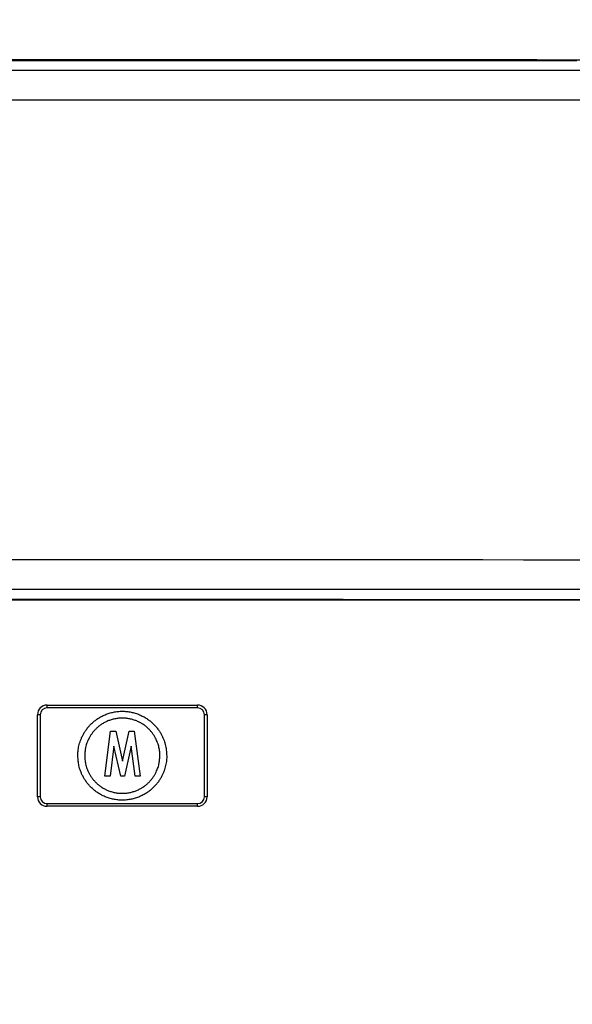
# Model space of a CAD drawing. Extents: x 130 to 1186, y 6 to 748.
# Drawn here: x 583 to 624, y 233 to 305 of the extents above; entities that cross this region are included whole.
import ezdxf

# ---------------------------------------------------------------- set-up
doc = ezdxf.new("R2010")
doc.units = 0
doc.layers.add('2', color=7, linetype='CONTINUOUS')

msp = doc.modelspace()

# ---------------------------------------------------------------- linework, layer by layer
at = {"layer": '2', "color": 3, "linetype": 'CONTINUOUS'}
for p, q in [((585.43801, 254.87459), (596.43801, 254.87459)), ((585.43801, 254.67459), (585.43801, 254.87459)), ((596.43801, 254.67459), (596.43801, 254.87459)), ((584.73801, 248.17459), (584.73801, 254.17459)), ((584.93801, 254.17459), (584.73801, 254.17459)), ((597.13801, 254.17459), (596.93801, 254.17459)), ((597.13801, 254.17459), (597.13801, 248.17459)), ((584.93801, 248.17459), (584.73801, 248.17459)), ((585.43801, 247.47459), (585.43801, 247.67459)), ((596.43801, 247.47459), (596.43801, 247.67459)), ((597.13801, 248.17459), (596.93801, 248.17459)), ((596.43801, 247.47459), (585.43801, 247.47459))]:
    msp.add_line(p, q, dxfattribs=at)
at = {"layer": '2', "color": 40, "linetype": 'CONTINUOUS'}
for p, q in [((584.93801, 254.17459), (584.93801, 248.17459)), ((596.43801, 254.67459), (585.43801, 254.67459)), ((596.93801, 248.17459), (596.93801, 254.17459)), ((589.67136, 249.68068), (590.08378, 252.98006)), ((590.08378, 252.98006), (590.46871, 252.98006)), ((590.46871, 252.98006), (590.96362, 250.78048)), ((590.96362, 250.78048), (591.43103, 252.98006)), ((591.43103, 252.98006), (591.81596, 252.98006)), ((591.81596, 252.98006), (592.25587, 249.68068)), ((590.33123, 251.88027), (590.05629, 249.68068)), ((590.82614, 249.68068), (590.33123, 251.88027)), ((591.596, 251.88027), (591.10109, 249.68068)), ((591.87095, 249.68068), (591.596, 251.88027)), ((590.05629, 249.68068), (589.67136, 249.68068)), ((591.10109, 249.68068), (590.82614, 249.68068)), ((592.25587, 249.68068), (591.87095, 249.68068)), ((585.43801, 247.67459), (596.43801, 247.67459))]:
    msp.add_line(p, q, dxfattribs=at)
at = {"layer": '2', "color": 3, "linetype": 'CONTINUOUS'}
for points in [[(575.42846, 263.33381, 0), (572.43912, 263.33416, 0), (569.45094, 263.33452)], [(626.25387, 263.32779), (623.26418, 263.32814), (620.27448, 263.3285), (617.28478, 263.32885), (614.29509, 263.3292), (611.30539, 263.32956, 0), (608.31568, 263.32991), (605.32598, 263.33027), (602.33627, 263.33062), (599.34656, 263.33098, 0), (596.35685, 263.33133), (593.36715, 263.33168, 0), (590.37743, 263.33204), (587.38769, 263.33239), (584.398, 263.33275), (581.40838, 263.3331, 0), (578.41856, 263.33346)], [(581.58189, 262.61236), (584.41516, 262.61203), (587.24844, 262.61169), (590.08174, 262.61135), (592.915, 262.61101), (595.74818, 262.61067), (598.58155, 262.61033), (601.4152, 262.61), (604.24811, 262.60966), (607.07993, 262.60932), (609.91467, 262.60898), (612.75369, 262.60864, 0), (615.58123, 262.6083), (618.39186, 262.60797), (621.24779, 262.60763), (624.17042, 262.60728), (626.91435, 262.60695), (629.39502, 262.60665), (632.58091, 262.60627), (637.48791, 262.60568), (643.91404, 262.60492)], [(545.90367, 263.33731, 0), (542.54186, 263.33771)], [(650.17629, 299.0975), (647.18656, 299.09785), (644.19684, 299.09821), (641.20711, 299.09857), (638.21739, 299.09892, 0), (635.22766, 299.09928), (632.23794, 299.09963), (629.24821, 299.09999), (626.25849, 299.10034, 0.00000001), (623.26876, 299.1007), (620.27904, 299.10105), (617.28931, 299.10141, 0.00000001), (614.29959, 299.10176), (611.30986, 299.10212), (608.32014, 299.10247), (605.33041, 299.10283), (602.34069, 299.10318), (599.35096, 299.10354), (596.36124, 299.10389, 0.00000001), (593.37152, 299.10425), (590.38179, 299.1046), (587.39204, 299.10495), (584.40234, 299.10531), (581.41271, 299.10566)], [(647.18164, 263.32531, -0.00000001), (644.19197, 263.32567)], [(569.45547, 301.28812, -0.00000001), (566.46421, 301.28848)], [(575.43301, 301.28741, -0.00000001), (572.44367, 301.28777)], [(626.25877, 301.2814), (623.26904, 301.28175), (620.27931, 301.2821), (617.28958, 301.28245, -0.00000001), (614.29986, 301.28281), (611.31013, 301.28316, -0.00000001), (608.3204, 301.28351), (605.33067, 301.28387, -0.00000001), (602.34095, 301.28422), (599.35122, 301.28458), (596.36149, 301.28493), (593.37177, 301.28528), (590.38203, 301.28564), (587.39228, 301.28599, -0.00000001), (584.40258, 301.28635), (581.41295, 301.2867, -0.00000001), (578.42312, 301.28706)], [(575.43277, 299.10637, 0.00000001), (572.44344, 299.10672)], [(570.25345, 302.00873, -0.00000001), (573.08673, 302.00839, -0.00000001), (575.92, 302.00806, -0.00000001), (578.75328, 302.00772, -0.00000001), (581.58655, 302.00739), (584.41982, 302.00705, -0.00000001), (587.2531, 302.00672, -0.00000001), (590.0864, 302.00638, -0.00000001), (592.91965, 302.00604), (595.75283, 302.00571, -0.00000001), (598.5862, 302.00537), (601.41984, 302.00504), (604.25274, 302.0047), (607.08456, 302.00436), (609.91929, 302.00403, -0.00000001), (612.7583, 302.00369, -0.00000001), (615.58584, 302.00335), (618.39647, 302.00302, -0.00000001), (621.25238, 302.00268), (624.17501, 302.00233)], [(578.41883, 265.5145, 0.00000002), (581.40854, 265.51414, 0.00000002), (584.39826, 265.51379, 0.00000002), (587.38796, 265.51343, 0.00000002), (590.37768, 265.51308), (593.36742, 265.51272, 0.00000002), (596.3571, 265.51237, 0.00000002), (599.34671, 265.51201, 0.00000002), (602.33651, 265.51166, 0.00000002), (605.3266, 265.51131, 0.00000002), (608.31592, 265.51095), (611.30408, 265.5106, 0.00000002), (614.29531, 265.51025), (617.29106, 265.5099), (620.2747, 265.50955, 0.00000002), (623.24049, 265.5092, 0.00000002), (626.25407, 265.50884, 0.00000003), (629.33804, 265.50848, 0.00000002), (632.23344, 265.50814), (634.85105, 265.50783, 0.00000003), (638.21279, 265.50744, 0.00000006), (643.39064, 265.50683, 0.00000003), (650.17147, 265.50604)], [(632.23822, 301.28069, -0.00000001), (629.24849, 301.28104)], [(638.21768, 301.27999, -0.00000001), (635.22795, 301.28034)], [(647.18686, 301.27893, -0.00000001), (644.19713, 301.27928, -0.00000001), (641.20741, 301.27963)], [(542.54215, 265.51877, 0.00000001), (545.53188, 265.51842)], [(548.5216, 265.51806, 0.00000001), (551.51133, 265.5177)], [(554.50106, 265.51734, 0.00000002), (557.49078, 265.51699, 0.00000002), (560.4805, 265.51663)], [(547.58258, 262.61643, 0.00000001), (550.41586, 262.61609)], [(542.5462, 299.11025, 0.00000003), (537.36826, 299.11086)], [(564.5869, 302.00939, -0.00000002), (567.42018, 302.00906)], [(558.92035, 302.01006, -0.00000002), (561.75363, 302.00973)], [(566.45995, 265.51592, 0.00000002), (569.44967, 265.51556, 0.00000002), (572.43939, 265.51521)], [(541.91603, 262.61711, 0.00000002), (544.74931, 262.61677)], [(544.75398, 302.01173, -0.00000002), (547.58725, 302.0114, -0.00000002), (550.42053, 302.01106)], [(533.42088, 302.01306, -0.00000002), (536.25416, 302.01273)], [(752.0198, 304.5719), (752.46302, 304.49215, 0.00000001), (752.90624, 304.4124)], [(665.80421, 260.66055, 0.00000001), (665.36102, 260.74035)], [(759.55461, 261.37294, -0.00000001), (759.9978, 261.45268)], [(754.67909, 304.09341, 0.00000001), (755.1223, 304.01366)], [(658.26995, 262.01712, -0.00000001), (657.82683, 262.09691, -0.00000001), (657.38387, 262.17666, -0.00000001), (656.94046, 262.2565)], [(653.89333, 262.80515, -0.00000003), (653.39499, 262.89488, -0.00000006), (652.62744, 263.03308, -0.00000003), (651.62226, 263.21407)], [(756.45193, 303.77442, 0.00000001), (756.89514, 303.69468)], [(757.33835, 303.61493, 0.00000002), (757.78156, 303.53518)], [(767.47681, 301.79073, 0.00000004), (767.97516, 301.70106, 0.00000008), (768.74274, 301.56295, 0.00000004), (769.74794, 301.38209)], [(760.44098, 261.53242, -0.00000002), (760.88417, 261.61217, -0.00000002), (761.32737, 261.69191, -0.00000002), (761.77055, 261.77165, -0.00000003), (762.21372, 261.85139, -0.00000003), (762.65693, 261.93113, -0.00000003), (763.10017, 262.01089, -0.00000003), (763.54331, 262.09062, -0.00000004), (763.98627, 262.17032, -0.00000004), (764.42968, 262.2501, -0.00000005), (764.87377, 262.33, -0.00000005), (765.31606, 262.40958, -0.00000005), (765.75571, 262.48869, -0.00000005), (766.20244, 262.56906, -0.00000007), (766.6596, 262.65132, -0.00000005), (767.08881, 262.72855)], [(758.22476, 303.45544, 0.00000002), (758.66797, 303.37569, 0.00000002), (759.11117, 303.29595, 0.00000002), (759.55438, 303.2162, 0.00000002), (759.99758, 303.13646, 0.00000002), (760.44078, 303.05671, 0.00000002), (760.88398, 302.97697, 0.00000002), (761.32719, 302.89722, 0.00000002), (761.77039, 302.81748, 0.00000002), (762.21357, 302.73773, 0.00000002), (762.65679, 302.65799, 0.00000003), (763.10004, 302.57823, 0.00000003), (763.54319, 302.4985, 0.00000003), (763.98616, 302.41879, 0.00000003), (764.42958, 302.33901, 0.00000003), (764.87368, 302.2591, 0.00000003), (765.31598, 302.17952, 0.00000003), (765.75563, 302.10042, 0.00000003), (766.20237, 302.02003, 0.00000004), (766.65955, 301.93778, 0.00000003), (767.08877, 301.86055)], [(656.49638, 262.33646, -0.00000002), (656.05409, 262.4161)], [(668.46339, 260.18175, 0.00000002), (668.02019, 260.26155)], [(662.70699, 303.38137, -0.00000002), (662.26379, 303.30168)], [(755.12272, 260.57552, 0.00000002), (755.56591, 260.65526)], [(655.16772, 262.57569, -0.00000003), (654.71056, 262.658, -0.00000002), (654.28136, 262.73528)], [(668.91186, 304.49703, 0.00000005), (668.46866, 304.41734, 0.00000005), (668.02545, 304.33765, 0.00000005), (667.58225, 304.25796, 0.00000004), (667.13904, 304.17827, 0.00000003), (666.69584, 304.09858, 0.00000003), (666.25263, 304.01889, 0.00000002), (665.80943, 303.9392)], [(752.0204, 260.01733), (752.46359, 260.09707, 0.00000003), (752.90678, 260.17681, 0.00000003), (753.34997, 260.25655, 0.00000003), (753.79316, 260.3363, 0.00000003), (754.23635, 260.41604, 0.00000002), (754.67953, 260.49578)], [(661.82058, 303.22199, -0.00000003), (661.37738, 303.1423, -0.00000004), (660.93418, 303.06261, -0.00000004), (660.49097, 302.98292, -0.00000005), (660.04776, 302.90323, -0.00000005), (659.60456, 302.82354, -0.00000006), (659.16137, 302.74386, -0.00000006), (658.71816, 302.66417, -0.00000007), (658.27489, 302.58447, -0.00000007), (657.83175, 302.50479, -0.00000008), (657.38877, 302.42514, -0.00000008), (656.94534, 302.34541, -0.00000009), (656.50124, 302.26556, -0.00000009), (656.05894, 302.18604, -0.00000009), (655.61928, 302.10698, -0.00000011), (655.17253, 302.02666, -0.00000014), (654.71535, 301.94446, -0.00000011), (654.28613, 301.86729, -0.00000003), (653.89809, 301.79752, -0.00000017), (653.39973, 301.70791, -0.00000031), (652.63214, 301.5699, -0.00000015), (651.62693, 301.38917, -0.00000008)], [(767.47685, 262.79836, -0.00000009), (767.97519, 262.88803, -0.00000016), (768.74275, 263.02613, -0.00000008), (769.74794, 263.20699, -0.00000004)], [(752.56212, 301.49788, 0.00000018), (752.17408, 301.56776, 0.00000073)], [(670.13743, 262.8567, -0.00000073), (669.69424, 262.93656, -0.00000073), (669.25106, 263.01643, -0.00000072), (668.80788, 263.09629, -0.00000072), (668.3647, 263.17616, -0.00000071), (667.92151, 263.25603, -0.00000071), (667.47833, 263.3359, -0.0000007), (667.03516, 263.41576, -0.00000069), (666.59198, 263.49564, -0.00000069), (666.1488, 263.57551, -0.00000068), (665.70562, 263.65538, -0.00000068), (665.26245, 263.73525, -0.00000067), (664.81927, 263.81513, -0.00000067), (664.3761, 263.89501, -0.00000066), (663.93292, 263.97488, -0.00000066), (663.48975, 264.05476, -0.00000065), (663.04658, 264.13464, -0.00000065), (662.60341, 264.21452, -0.00000064), (662.16023, 264.2944, -0.00000064), (661.71707, 264.37429, -0.00000063), (661.27391, 264.45417, -0.00000063), (660.83073, 264.53405, -0.00000062), (660.3875, 264.61395, -0.00000062), (659.94439, 264.69383, -0.00000061), (659.50145, 264.77367, -0.00000061), (659.05806, 264.8536, -0.00000061), (658.61399, 264.93366, -0.00000059), (658.17172, 265.01339, -0.00000055), (657.7321, 265.09264, -0.0000006), (657.28539, 265.17317, -0.0000007), (656.82824, 265.25558, -0.00000053), (656.39905, 265.33296, -0.00000019), (656.01104, 265.40291, -0.00000073), (655.51272, 265.49275, -0.00000124), (654.7452, 265.63113, -0.0000006), (653.74006, 265.81235, -0.00000032)]]:
    msp.add_lwpolyline(points, format="xyb", dxfattribs=at)
at = {"layer": '2', "color": 40, "linetype": 'CONTINUOUS'}
for points in [[(556.10973, 302.05421, 0), (553.25381, 302.05455)], [(573.08636, 302.0522, 0), (570.25346, 302.05253)], [(573.08205, 262.56958, 0.00000001), (575.91532, 262.56925)], [(578.7486, 262.56891, 0.00000001), (581.58187, 262.56858), (584.41514, 262.56824), (587.24842, 262.5679), (590.08172, 262.56757), (592.91497, 262.56723, 0.00000001), (595.74815, 262.5669), (598.58152, 262.56656, 0.00000001), (601.41516, 262.56623, 0.00000001), (604.24806, 262.56589, 0.00000001), (607.07988, 262.56556), (609.91461, 262.56522), (612.75362, 262.56489), (615.58116, 262.56456), (618.39179, 262.56422, 0.00000001), (621.24771, 262.56389, 0.00000002), (624.17034, 262.56354), (626.91425, 262.56322), (629.39492, 262.56293), (632.5808, 262.56255, 0.00000004), (637.48778, 262.56198, 0.00000002), (643.91389, 262.56122)], [(643.91856, 302.04383), (641.08529, 302.04416, -0.00000001), (638.25202, 302.04449), (635.41875, 302.04483), (632.58548, 302.04516), (629.7522, 302.04549), (626.91893, 302.04583, -0.00000001), (624.08566, 302.04616), (621.25239, 302.0465, -0.00000001), (618.41911, 302.04683), (615.58584, 302.04717), (612.75257, 302.0475), (609.91929, 302.04784), (607.08602, 302.04817), (604.25275, 302.04851), (601.41947, 302.04884), (598.5862, 302.04918), (595.75292, 302.04951), (592.91965, 302.04985), (590.08638, 302.05018), (587.2531, 302.05052), (584.41981, 302.05085), (581.58655, 302.05119)], [(587.68801, 251.17459), (587.69179, 251.34133, -0.01606834), (587.70597, 251.51575, -0.01363371), (587.73073, 251.69824, -0.01322924), (587.76728, 251.888, -0.01485534), (587.81813, 252.08467, -0.01563609), (587.88432, 252.287, -0.01640718), (587.9681, 252.49406, -0.016954), (588.07037, 252.704, -0.01798659), (588.19353, 252.915, -0.01860019), (588.33801, 253.12459, -0.01960236), (588.50585, 253.32994, -0.02018474), (588.69663, 253.52804, -0.02116588), (588.91156, 253.71509, -0.02169914), (589.14902, 253.88789, -0.02258097), (589.40885, 254.042, -0.02302473), (589.68801, 254.17459, -0.02373431), (589.98464, 254.28123, -0.02405372), (590.29445, 254.36023, -0.02451614), (590.61389, 254.408, -0.02468381), (590.93801, 254.42459, -0.02484585), (591.26214, 254.408, -0.02484453), (591.58158, 254.36023, -0.02467963), (591.89139, 254.28124, -0.02451743), (592.18801, 254.17459, -0.02406932), (592.46718, 254.04198, -0.02373024), (592.727, 253.88789, -0.02296713), (592.96446, 253.71518, -0.02259646), (593.17939, 253.52804, -0.02190568), (593.3702, 253.32959, -0.02110748), (593.53801, 253.12459, -0.01946956), (593.68242, 252.91636, -0.0198197), (593.80566, 252.704, -0.02091112), (593.90827, 252.4887, -0.01723438), (593.99171, 252.287, -0.00961804), (594.05657, 252.10582, -0.01949262), (594.10875, 251.888, -0.03015997), (594.15267, 251.57368, -0.01678497), (594.18801, 251.17459, -0.01015602)], [(593.68801, 251.17459), (593.68482, 251.31568, 0.01606834), (593.67282, 251.46326, 0.01363371), (593.65187, 251.61767, 0.01322924), (593.62094, 251.77825, 0.01485534), (593.57791, 251.94466, 0.01563609), (593.52191, 252.11586, 0.01640718), (593.45102, 252.29106, 0.016954), (593.36448, 252.46871, 0.01798659), (593.26027, 252.64724, 0.01860019), (593.13801, 252.82459, 0.01960236), (592.996, 252.99834, 0.02018474), (592.83457, 253.16597, 0.02116588), (592.6527, 253.32424, 0.02169914), (592.45178, 253.47046, 0.02258097), (592.23192, 253.60086, 0.02302473), (591.99571, 253.71305, 0.02373431), (591.74471, 253.80329, 0.02405371), (591.48257, 253.87013, 0.02451614), (591.21228, 253.91055, 0.0246838), (590.93801, 253.92459, 0.02484585), (590.66375, 253.91055, 0.02484453), (590.39346, 253.87013, 0.02467963), (590.13131, 253.80329, 0.02451743), (589.88032, 253.71305, 0.02406932), (589.6441, 253.60084, 0.02373024), (589.42425, 253.47046, 0.02296713), (589.22333, 253.32432, 0.02259646), (589.04146, 253.16597, 0.02190568), (588.88001, 252.99805, 0.02110748), (588.73801, 252.82459, 0.01946956), (588.61583, 252.64839, 0.0198197), (588.51154, 252.46871, 0.02091112), (588.42472, 252.28653, 0.01723438), (588.35412, 252.11586, 0.00961804), (588.29923, 251.96256, 0.01949262), (588.25509, 251.77825, 0.03015997), (588.21792, 251.51228, 0.01678497), (588.18801, 251.17459, 0.01015602)], [(594.18801, 251.17459), (594.18423, 251.00785, -0.01606834), (594.17006, 250.83343, -0.01363371), (594.14529, 250.65094, -0.01322924), (594.10875, 250.46117, -0.01485534), (594.05789, 250.26451, -0.01563609), (593.99171, 250.06217, -0.01640718), (593.90793, 249.85512, -0.016954), (593.80566, 249.64518, -0.01798659), (593.6825, 249.43418, -0.01860019), (593.53801, 249.22459, -0.01960236), (593.37018, 249.01924, -0.02018474), (593.17939, 248.82114, -0.02116588), (592.96447, 248.63408, -0.02169914), (592.727, 248.46129, -0.02258097), (592.46718, 248.30718, -0.02302473), (592.18801, 248.17459, -0.02373431), (591.89139, 248.06794, -0.02405372), (591.58158, 247.98894, -0.02451614), (591.26214, 247.94117, -0.02468381), (590.93801, 247.92459, -0.02484585), (590.61389, 247.94117, -0.02484453), (590.29445, 247.98894, -0.02467963), (589.98464, 248.06794, -0.02451743), (589.68801, 248.17459, -0.02406932), (589.40885, 248.3072, -0.02373024), (589.14902, 248.46129, -0.02296713), (588.91157, 248.634, -0.02259646), (588.69663, 248.82114, -0.02190568), (588.50583, 249.01958, -0.02110748), (588.33801, 249.22459, -0.01946956), (588.19361, 249.43282, -0.0198197), (588.07037, 249.64518, -0.02091112), (587.96776, 249.86048, -0.01723438), (587.88432, 250.06217, -0.00961804), (587.81946, 250.24335, -0.01949262), (587.76728, 250.46117, -0.03015997), (587.72335, 250.7755, -0.01678497), (587.68801, 251.17459, -0.01015602)], [(588.18801, 251.17459), (588.19121, 251.0335, 0.01606834), (588.20321, 250.88591, 0.01363371), (588.22416, 250.7315, 0.01322924), (588.25509, 250.57093, 0.01485534), (588.29811, 250.40452, 0.01563609), (588.35412, 250.23331, 0.01640718), (588.42501, 250.05811, 0.016954), (588.51154, 249.88047, 0.01798659), (588.61576, 249.70193, 0.01860019), (588.73801, 249.52459, 0.01960236), (588.88003, 249.35083, 0.02018474), (589.04146, 249.18321, 0.02116588), (589.22332, 249.02493, 0.02169914), (589.42425, 248.87872, 0.02258097), (589.6441, 248.74832, 0.02302473), (589.88032, 248.63613, 0.02373431), (590.13131, 248.54589, 0.02405372), (590.39346, 248.47904, 0.02451614), (590.66375, 248.43862, 0.02468381), (590.93801, 248.42459, 0.02484585), (591.21228, 248.43862, 0.02484453), (591.48257, 248.47904, 0.02467963), (591.74471, 248.54588, 0.02451743), (591.99571, 248.63613, 0.02406932), (592.23193, 248.74834, 0.02373024), (592.45178, 248.87872, 0.02296713), (592.6527, 249.02486, 0.02259646), (592.83457, 249.18321, 0.02190568), (592.99602, 249.35112, 0.02110748), (593.13801, 249.52459, 0.01946956), (593.2602, 249.70078, 0.0198197), (593.36448, 249.88047, 0.02091112), (593.4513, 250.06265, 0.01723438), (593.52191, 250.23331, 0.00961804), (593.57679, 250.38662, 0.01949262), (593.62094, 250.57093, 0.03015997), (593.65811, 250.83689, 0.01678497), (593.68801, 251.17459, 0.01015602)]]:
    msp.add_lwpolyline(points, format="xyb", dxfattribs=at)
at = {"layer": '2', "color": 3, "linetype": 'CONTINUOUS'}
for centre, start, end in [((585.43801, 254.17459), 90, 180), ((596.43801, 254.17459), 0, 90), ((585.43801, 248.17459), 180, 270), ((596.43801, 248.17459), 270, 360)]:
    msp.add_arc(centre, 0.7, start, end, dxfattribs=at)
at = {"layer": '2', "color": 40, "linetype": 'CONTINUOUS'}
for centre, start, end in [((585.43801, 254.17459), 90, 180), ((596.43801, 254.17459), 0, 90), ((585.43801, 248.17459), 180, 270), ((596.43801, 248.17459), 270, 360)]:
    msp.add_arc(centre, 0.5, start, end, dxfattribs=at)

doc.saveas('drawing.dxf')
